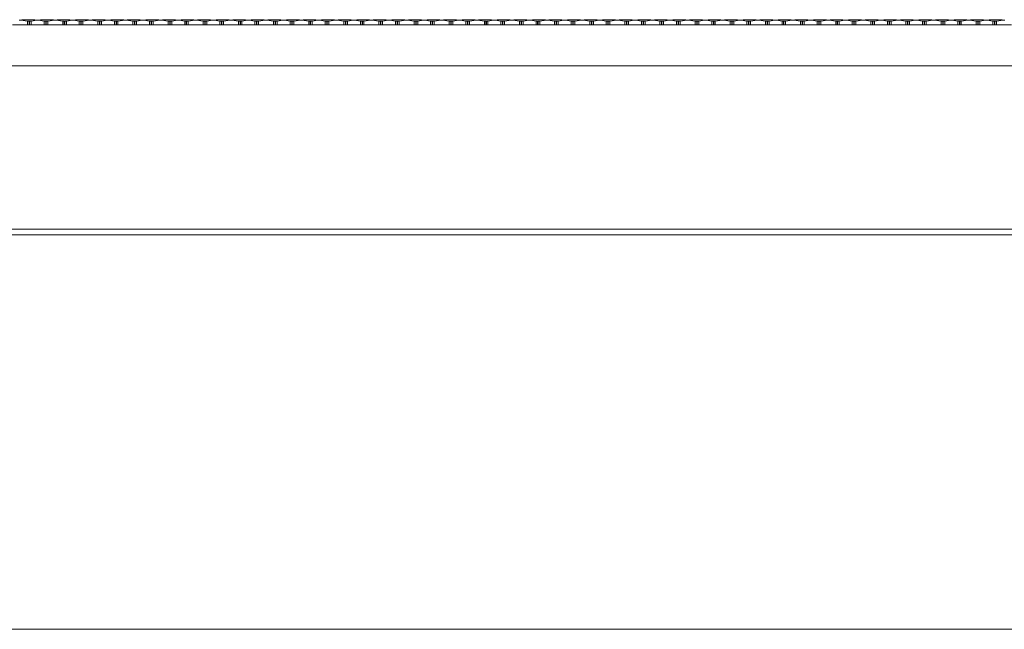
# Model space of a CAD drawing. Units: centimetres. Extents: x 1 to 365, y 0 to 315.
# Drawn here: x 98 to 110, y 193 to 201 of the extents above; entities that cross this region are included whole.
import ezdxf

# ---------------------------------------------------------------- set-up
doc = ezdxf.new("R2010")
doc.units = ezdxf.units.CM
doc.layers.get('0').update_dxf_attribs({"lineweight": 0})

msp = doc.modelspace()

# ---------------------------------------------------------------- linework, layer by layer
for p, q in [((98.368, 200.729), (98.358, 200.73)), ((98.378, 200.73), (98.368, 200.729)), ((98.378, 200.73), (98.39, 200.734)), ((98.459, 200.718), (98.378, 200.73)), ((98.548, 200.734), (98.39, 200.734)), ((98.459, 200.718), (98.479, 200.718)), ((98.459, 200.672), (98.459, 200.718)), ((98.479, 200.718), (98.479, 200.672)), ((98.483, 200.718), (98.503, 200.718)), ((98.483, 200.718), (98.483, 200.672)), ((98.503, 200.718), (98.572, 200.729)), ((98.503, 200.672), (98.503, 200.718)), ((98.572, 200.729), (98.548, 200.734)), ((98.572, 200.729), (98.582, 200.728)), ((98.582, 200.728), (98.592, 200.729)), ((98.592, 200.729), (98.617, 200.734)), ((98.662, 200.718), (98.592, 200.729)), ((98.617, 200.734), (98.775, 200.734)), ((98.682, 200.718), (98.662, 200.718)), ((98.662, 200.672), (98.662, 200.718)), ((98.682, 200.718), (98.682, 200.672)), ((98.706, 200.718), (98.686, 200.718)), ((98.686, 200.718), (98.686, 200.672)), ((98.706, 200.718), (98.787, 200.73)), ((98.706, 200.672), (98.706, 200.718)), ((98.787, 200.73), (98.775, 200.734)), ((98.797, 200.729), (98.787, 200.73)), ((98.807, 200.73), (98.797, 200.729)), ((98.807, 200.73), (98.819, 200.734)), ((98.888, 200.718), (98.807, 200.73)), ((98.977, 200.734), (98.819, 200.734)), ((98.888, 200.718), (98.908, 200.718)), ((98.888, 200.672), (98.888, 200.718)), ((98.908, 200.718), (98.908, 200.672)), ((98.913, 200.718), (98.933, 200.718)), ((98.913, 200.718), (98.913, 200.672)), ((98.933, 200.718), (99.002, 200.729)), ((98.933, 200.672), (98.933, 200.718)), ((99.002, 200.729), (98.977, 200.734)), ((99.002, 200.729), (99.012, 200.728)), ((99.012, 200.728), (99.022, 200.729)), ((99.022, 200.729), (99.046, 200.734)), ((99.091, 200.718), (99.022, 200.729)), ((99.046, 200.734), (99.204, 200.734)), ((99.111, 200.718), (99.091, 200.718)), ((99.091, 200.672), (99.091, 200.718)), ((99.111, 200.718), (99.111, 200.672)), ((99.135, 200.718), (99.115, 200.718)), ((99.115, 200.718), (99.115, 200.672)), ((99.135, 200.718), (99.216, 200.73)), ((99.135, 200.672), (99.135, 200.718)), ((99.216, 200.73), (99.204, 200.734)), ((99.226, 200.729), (99.216, 200.73)), ((99.236, 200.73), (99.226, 200.729)), ((99.236, 200.73), (99.249, 200.734)), ((99.318, 200.718), (99.236, 200.73)), ((99.407, 200.734), (99.249, 200.734)), ((99.318, 200.718), (99.338, 200.718)), ((99.318, 200.672), (99.318, 200.718)), ((99.338, 200.718), (99.338, 200.672)), ((99.342, 200.718), (99.362, 200.718)), ((99.342, 200.718), (99.342, 200.672)), ((99.362, 200.718), (99.431, 200.729)), ((99.362, 200.672), (99.362, 200.718)), ((99.431, 200.729), (99.407, 200.734)), ((99.431, 200.729), (99.441, 200.728)), ((99.441, 200.728), (99.451, 200.729)), ((99.451, 200.729), (99.476, 200.734)), ((99.52, 200.718), (99.451, 200.729)), ((99.476, 200.734), (99.634, 200.734)), ((99.54, 200.718), (99.52, 200.718)), ((99.52, 200.672), (99.52, 200.718)), ((99.54, 200.718), (99.54, 200.672)), ((99.564, 200.718), (99.544, 200.718)), ((99.544, 200.718), (99.544, 200.672)), ((99.564, 200.718), (99.646, 200.73)), ((99.564, 200.672), (99.564, 200.718)), ((99.646, 200.73), (99.634, 200.734)), ((99.656, 200.729), (99.646, 200.73)), ((99.666, 200.73), (99.656, 200.729)), ((99.666, 200.73), (99.678, 200.734)), ((99.747, 200.718), (99.666, 200.73)), ((99.836, 200.734), (99.678, 200.734)), ((99.747, 200.718), (99.767, 200.718)), ((99.747, 200.672), (99.747, 200.718)), ((99.767, 200.718), (99.767, 200.672)), ((99.771, 200.718), (99.791, 200.718)), ((99.771, 200.718), (99.771, 200.672)), ((99.791, 200.718), (99.86, 200.729)), ((99.791, 200.672), (99.791, 200.718)), ((99.86, 200.729), (99.836, 200.734)), ((99.86, 200.729), (99.87, 200.728)), ((99.87, 200.728), (99.88, 200.729)), ((99.88, 200.729), (99.905, 200.734)), ((99.95, 200.718), (99.88, 200.729)), ((99.905, 200.734), (100.063, 200.734)), ((99.97, 200.718), (99.95, 200.718)), ((99.95, 200.672), (99.95, 200.718)), ((99.97, 200.718), (99.97, 200.672)), ((99.994, 200.718), (99.974, 200.718)), ((99.974, 200.718), (99.974, 200.672)), ((99.994, 200.718), (100.075, 200.73)), ((99.994, 200.672), (99.994, 200.718)), ((100.075, 200.73), (100.063, 200.734)), ((100.085, 200.729), (100.075, 200.73)), ((100.095, 200.73), (100.085, 200.729)), ((100.095, 200.73), (100.107, 200.734)), ((100.176, 200.718), (100.095, 200.73)), ((100.265, 200.734), (100.107, 200.734)), ((100.176, 200.718), (100.196, 200.718)), ((100.176, 200.672), (100.176, 200.718)), ((100.196, 200.718), (100.196, 200.672)), ((100.201, 200.718), (100.221, 200.718)), ((100.201, 200.718), (100.201, 200.672)), ((100.221, 200.718), (100.29, 200.729)), ((100.221, 200.672), (100.221, 200.718)), ((100.29, 200.729), (100.265, 200.734)), ((100.29, 200.729), (100.3, 200.728)), ((100.3, 200.728), (100.31, 200.729)), ((100.31, 200.729), (100.334, 200.734)), ((100.379, 200.718), (100.31, 200.729)), ((100.334, 200.734), (100.492, 200.734)), ((100.399, 200.718), (100.379, 200.718)), ((100.379, 200.672), (100.379, 200.718)), ((100.399, 200.718), (100.399, 200.672)), ((100.423, 200.718), (100.403, 200.718)), ((100.403, 200.718), (100.403, 200.672)), ((100.423, 200.718), (100.504, 200.73)), ((100.423, 200.672), (100.423, 200.718)), ((100.504, 200.73), (100.492, 200.734)), ((100.514, 200.729), (100.504, 200.73)), ((100.524, 200.73), (100.514, 200.729)), ((100.524, 200.73), (100.537, 200.734)), ((100.606, 200.718), (100.524, 200.73)), ((100.695, 200.734), (100.537, 200.734)), ((100.606, 200.718), (100.626, 200.718)), ((100.606, 200.672), (100.606, 200.718)), ((100.626, 200.718), (100.626, 200.672)), ((100.63, 200.718), (100.65, 200.718)), ((100.63, 200.718), (100.63, 200.672)), ((100.65, 200.718), (100.719, 200.729)), ((100.65, 200.672), (100.65, 200.718)), ((100.719, 200.729), (100.695, 200.734)), ((100.719, 200.729), (100.729, 200.728)), ((100.729, 200.728), (100.739, 200.729)), ((100.739, 200.729), (100.764, 200.734)), ((100.808, 200.718), (100.739, 200.729)), ((100.764, 200.734), (100.922, 200.734)), ((100.828, 200.718), (100.808, 200.718)), ((100.808, 200.672), (100.808, 200.718)), ((100.828, 200.718), (100.828, 200.672)), ((100.853, 200.718), (100.833, 200.718)), ((100.833, 200.718), (100.833, 200.672)), ((100.853, 200.718), (100.934, 200.73)), ((100.853, 200.672), (100.853, 200.718)), ((100.934, 200.73), (100.922, 200.734)), ((100.944, 200.729), (100.934, 200.73)), ((100.954, 200.73), (100.944, 200.729)), ((100.954, 200.73), (100.966, 200.734)), ((101.035, 200.718), (100.954, 200.73)), ((101.124, 200.734), (100.966, 200.734)), ((101.035, 200.718), (101.055, 200.718)), ((101.035, 200.672), (101.035, 200.718)), ((101.055, 200.718), (101.055, 200.672)), ((101.059, 200.718), (101.079, 200.718)), ((101.059, 200.718), (101.059, 200.672)), ((101.079, 200.718), (101.148, 200.729)), ((101.079, 200.672), (101.079, 200.718)), ((101.148, 200.729), (101.124, 200.734)), ((101.148, 200.729), (101.158, 200.728)), ((101.158, 200.728), (101.168, 200.729)), ((101.168, 200.729), (101.193, 200.734)), ((101.238, 200.718), (101.168, 200.729)), ((101.193, 200.734), (101.351, 200.734)), ((101.258, 200.718), (101.238, 200.718)), ((101.238, 200.672), (101.238, 200.718)), ((101.258, 200.718), (101.258, 200.672)), ((101.282, 200.718), (101.262, 200.718)), ((101.262, 200.718), (101.262, 200.672)), ((101.282, 200.718), (101.363, 200.73)), ((101.282, 200.672), (101.282, 200.718)), ((101.363, 200.73), (101.351, 200.734)), ((101.373, 200.729), (101.363, 200.73)), ((101.383, 200.73), (101.373, 200.729)), ((101.383, 200.73), (101.395, 200.734)), ((101.464, 200.718), (101.383, 200.73)), ((101.553, 200.734), (101.395, 200.734)), ((101.464, 200.718), (101.484, 200.718)), ((101.464, 200.672), (101.464, 200.718)), ((101.484, 200.718), (101.484, 200.672)), ((101.489, 200.718), (101.509, 200.718)), ((101.489, 200.718), (101.489, 200.672)), ((101.509, 200.718), (101.578, 200.729)), ((101.509, 200.672), (101.509, 200.718)), ((101.578, 200.729), (101.553, 200.734)), ((101.578, 200.729), (101.588, 200.728)), ((101.588, 200.728), (101.598, 200.729)), ((101.598, 200.729), (101.622, 200.734)), ((101.667, 200.718), (101.598, 200.729)), ((101.622, 200.734), (101.78, 200.734)), ((101.687, 200.718), (101.667, 200.718)), ((101.667, 200.672), (101.667, 200.718)), ((101.687, 200.718), (101.687, 200.672)), ((101.711, 200.718), (101.691, 200.718)), ((101.691, 200.718), (101.691, 200.672)), ((101.711, 200.718), (101.793, 200.73)), ((101.711, 200.672), (101.711, 200.718)), ((101.793, 200.73), (101.78, 200.734)), ((101.802, 200.729), (101.793, 200.73)), ((101.812, 200.73), (101.802, 200.729)), ((101.812, 200.73), (101.825, 200.734)), ((101.894, 200.718), (101.812, 200.73)), ((101.983, 200.734), (101.825, 200.734)), ((101.894, 200.718), (101.914, 200.718)), ((101.894, 200.672), (101.894, 200.718)), ((101.914, 200.718), (101.914, 200.672)), ((101.918, 200.718), (101.938, 200.718)), ((101.918, 200.718), (101.918, 200.672)), ((101.938, 200.718), (102.007, 200.729)), ((101.938, 200.672), (101.938, 200.718)), ((102.007, 200.729), (101.983, 200.734)), ((102.007, 200.729), (102.017, 200.728)), ((102.017, 200.728), (102.027, 200.729)), ((102.027, 200.729), (102.052, 200.734)), ((102.096, 200.718), (102.027, 200.729)), ((102.052, 200.734), (102.21, 200.734)), ((102.116, 200.718), (102.096, 200.718)), ((102.096, 200.672), (102.096, 200.718)), ((102.116, 200.718), (102.116, 200.672)), ((102.141, 200.718), (102.121, 200.718)), ((102.121, 200.718), (102.121, 200.672)), ((102.141, 200.718), (102.222, 200.73)), ((102.141, 200.672), (102.141, 200.718)), ((102.222, 200.73), (102.21, 200.734)), ((102.232, 200.729), (102.222, 200.73)), ((102.242, 200.73), (102.232, 200.729)), ((102.242, 200.73), (102.254, 200.734)), ((102.323, 200.718), (102.242, 200.73)), ((102.412, 200.734), (102.254, 200.734)), ((102.323, 200.718), (102.343, 200.718)), ((102.323, 200.672), (102.323, 200.718)), ((102.343, 200.718), (102.343, 200.672)), ((102.347, 200.718), (102.367, 200.718)), ((102.347, 200.718), (102.347, 200.672)), ((102.367, 200.718), (102.437, 200.729)), ((102.367, 200.672), (102.367, 200.718)), ((102.437, 200.729), (102.412, 200.734)), ((102.437, 200.729), (102.446, 200.728)), ((102.446, 200.728), (102.456, 200.729)), ((102.456, 200.729), (102.481, 200.734)), ((102.526, 200.718), (102.456, 200.729)), ((102.481, 200.734), (102.639, 200.734)), ((102.546, 200.718), (102.526, 200.718)), ((102.526, 200.672), (102.526, 200.718)), ((102.546, 200.718), (102.546, 200.672)), ((102.57, 200.718), (102.55, 200.718)), ((102.55, 200.718), (102.55, 200.672)), ((102.57, 200.718), (102.651, 200.73)), ((102.57, 200.672), (102.57, 200.718)), ((102.651, 200.73), (102.639, 200.734)), ((102.661, 200.729), (102.651, 200.73)), ((102.671, 200.73), (102.661, 200.729)), ((102.671, 200.73), (102.683, 200.734)), ((102.752, 200.718), (102.671, 200.73)), ((102.841, 200.734), (102.683, 200.734)), ((102.752, 200.718), (102.772, 200.718)), ((102.752, 200.672), (102.752, 200.718)), ((102.772, 200.718), (102.772, 200.672)), ((102.777, 200.718), (102.797, 200.718)), ((102.777, 200.718), (102.777, 200.672)), ((102.797, 200.718), (102.866, 200.729)), ((102.797, 200.672), (102.797, 200.718)), ((102.866, 200.729), (102.841, 200.734)), ((102.866, 200.729), (102.876, 200.728)), ((102.876, 200.728), (102.886, 200.729)), ((102.886, 200.729), (102.91, 200.734)), ((102.955, 200.718), (102.886, 200.729)), ((102.91, 200.734), (103.068, 200.734)), ((102.975, 200.718), (102.955, 200.718)), ((102.955, 200.672), (102.955, 200.718)), ((102.975, 200.718), (102.975, 200.672)), ((102.999, 200.718), (102.979, 200.718)), ((102.979, 200.718), (102.979, 200.672)), ((102.999, 200.718), (103.081, 200.73)), ((102.999, 200.672), (102.999, 200.718)), ((103.081, 200.73), (103.068, 200.734)), ((103.091, 200.729), (103.081, 200.73)), ((103.101, 200.73), (103.091, 200.729)), ((103.101, 200.73), (103.113, 200.734)), ((103.182, 200.718), (103.101, 200.73)), ((103.271, 200.734), (103.113, 200.734)), ((103.182, 200.718), (103.202, 200.718)), ((103.182, 200.672), (103.182, 200.718)), ((103.202, 200.718), (103.202, 200.672)), ((103.206, 200.718), (103.226, 200.718)), ((103.206, 200.718), (103.206, 200.672)), ((103.226, 200.718), (103.295, 200.729)), ((103.226, 200.672), (103.226, 200.718)), ((103.295, 200.729), (103.271, 200.734)), ((103.295, 200.729), (103.305, 200.728)), ((103.305, 200.728), (103.315, 200.729)), ((103.315, 200.729), (103.34, 200.734)), ((103.384, 200.718), (103.315, 200.729)), ((103.34, 200.734), (103.498, 200.734)), ((103.404, 200.718), (103.384, 200.718)), ((103.384, 200.672), (103.384, 200.718)), ((103.404, 200.718), (103.404, 200.672)), ((103.429, 200.718), (103.409, 200.718)), ((103.409, 200.718), (103.409, 200.672)), ((103.429, 200.718), (103.51, 200.73)), ((103.429, 200.672), (103.429, 200.718)), ((103.51, 200.73), (103.498, 200.734)), ((103.52, 200.729), (103.51, 200.73)), ((103.53, 200.73), (103.52, 200.729)), ((103.53, 200.73), (103.542, 200.734)), ((103.611, 200.718), (103.53, 200.73)), ((103.7, 200.734), (103.542, 200.734)), ((103.611, 200.718), (103.631, 200.718)), ((103.611, 200.672), (103.611, 200.718)), ((103.631, 200.718), (103.631, 200.672)), ((103.635, 200.718), (103.655, 200.718)), ((103.635, 200.718), (103.635, 200.672)), ((103.655, 200.718), (103.725, 200.729)), ((103.655, 200.672), (103.655, 200.718)), ((103.725, 200.729), (103.7, 200.734)), ((103.725, 200.729), (103.735, 200.728)), ((103.735, 200.728), (103.745, 200.729)), ((103.745, 200.729), (103.769, 200.734)), ((103.814, 200.718), (103.745, 200.729)), ((103.769, 200.734), (103.927, 200.734)), ((103.834, 200.718), (103.814, 200.718)), ((103.814, 200.672), (103.814, 200.718)), ((103.834, 200.718), (103.834, 200.672)), ((103.858, 200.718), (103.838, 200.718)), ((103.838, 200.718), (103.838, 200.672)), ((103.858, 200.718), (103.939, 200.73)), ((103.858, 200.672), (103.858, 200.718)), ((103.939, 200.73), (103.927, 200.734)), ((103.949, 200.729), (103.939, 200.73)), ((103.959, 200.73), (103.949, 200.729)), ((103.959, 200.73), (103.971, 200.734)), ((104.041, 200.718), (103.959, 200.73)), ((104.129, 200.734), (103.971, 200.734)), ((104.041, 200.718), (104.06, 200.718)), ((104.041, 200.672), (104.041, 200.718)), ((104.06, 200.718), (104.06, 200.672)), ((104.065, 200.718), (104.085, 200.718)), ((104.065, 200.718), (104.065, 200.672)), ((104.085, 200.718), (104.154, 200.729)), ((104.085, 200.672), (104.085, 200.718)), ((104.154, 200.729), (104.129, 200.734)), ((104.154, 200.729), (104.164, 200.728)), ((104.164, 200.728), (104.174, 200.729)), ((104.174, 200.729), (104.198, 200.734)), ((104.243, 200.718), (104.174, 200.729)), ((104.198, 200.734), (104.356, 200.734)), ((104.263, 200.718), (104.243, 200.718)), ((104.243, 200.672), (104.243, 200.718)), ((104.263, 200.718), (104.263, 200.672)), ((104.287, 200.718), (104.267, 200.718)), ((104.267, 200.718), (104.267, 200.672)), ((104.287, 200.718), (104.369, 200.73)), ((104.287, 200.672), (104.287, 200.718)), ((104.369, 200.73), (104.356, 200.734)), ((104.379, 200.729), (104.369, 200.73)), ((104.389, 200.73), (104.379, 200.729)), ((104.389, 200.73), (104.401, 200.734)), ((104.47, 200.718), (104.389, 200.73)), ((104.559, 200.734), (104.401, 200.734)), ((104.47, 200.718), (104.49, 200.718)), ((104.47, 200.672), (104.47, 200.718)), ((104.49, 200.718), (104.49, 200.672)), ((104.494, 200.718), (104.514, 200.718)), ((104.494, 200.718), (104.494, 200.672)), ((104.514, 200.718), (104.583, 200.729)), ((104.514, 200.672), (104.514, 200.718)), ((104.583, 200.729), (104.559, 200.734)), ((104.583, 200.729), (104.593, 200.728)), ((104.593, 200.728), (104.603, 200.729)), ((104.603, 200.729), (104.628, 200.734)), ((104.672, 200.718), (104.603, 200.729)), ((104.628, 200.734), (104.786, 200.734)), ((104.692, 200.718), (104.672, 200.718)), ((104.672, 200.672), (104.672, 200.718)), ((104.692, 200.718), (104.692, 200.672)), ((104.717, 200.718), (104.697, 200.718)), ((104.697, 200.718), (104.697, 200.672)), ((104.717, 200.718), (104.798, 200.73)), ((104.717, 200.672), (104.717, 200.718)), ((104.798, 200.73), (104.786, 200.734)), ((104.808, 200.729), (104.798, 200.73)), ((104.818, 200.73), (104.808, 200.729)), ((104.818, 200.73), (104.83, 200.734)), ((104.899, 200.718), (104.818, 200.73)), ((104.988, 200.734), (104.83, 200.734)), ((104.899, 200.718), (104.919, 200.718)), ((104.899, 200.672), (104.899, 200.718)), ((104.919, 200.718), (104.919, 200.672)), ((104.923, 200.718), (104.943, 200.718)), ((104.923, 200.718), (104.923, 200.672)), ((104.943, 200.718), (105.013, 200.729)), ((104.943, 200.672), (104.943, 200.718)), ((105.013, 200.729), (104.988, 200.734)), ((105.013, 200.729), (105.023, 200.728)), ((105.023, 200.728), (105.033, 200.729)), ((105.033, 200.729), (105.057, 200.734)), ((105.102, 200.718), (105.033, 200.729)), ((105.057, 200.734), (105.215, 200.734)), ((105.122, 200.718), (105.102, 200.718)), ((105.102, 200.672), (105.102, 200.718)), ((105.122, 200.718), (105.122, 200.672)), ((105.146, 200.718), (105.126, 200.718)), ((105.126, 200.718), (105.126, 200.672)), ((105.146, 200.718), (105.227, 200.73)), ((105.146, 200.672), (105.146, 200.718)), ((105.227, 200.73), (105.215, 200.734)), ((105.237, 200.729), (105.227, 200.73)), ((105.247, 200.73), (105.237, 200.729)), ((105.247, 200.73), (105.26, 200.734)), ((105.329, 200.718), (105.247, 200.73)), ((105.418, 200.734), (105.26, 200.734)), ((105.329, 200.718), (105.349, 200.718)), ((105.329, 200.672), (105.329, 200.718)), ((105.349, 200.718), (105.349, 200.672)), ((105.353, 200.718), (105.373, 200.718)), ((105.353, 200.718), (105.353, 200.672)), ((105.373, 200.718), (105.442, 200.729)), ((105.373, 200.672), (105.373, 200.718)), ((105.442, 200.729), (105.418, 200.734)), ((105.442, 200.729), (105.452, 200.728)), ((105.452, 200.728), (105.462, 200.729)), ((105.462, 200.729), (105.486, 200.734)), ((105.531, 200.718), (105.462, 200.729)), ((105.486, 200.734), (105.644, 200.734)), ((105.551, 200.718), (105.531, 200.718)), ((105.531, 200.672), (105.531, 200.718)), ((105.551, 200.718), (105.551, 200.672)), ((105.575, 200.718), (105.555, 200.718)), ((105.555, 200.718), (105.555, 200.672)), ((105.575, 200.718), (105.657, 200.73)), ((105.575, 200.672), (105.575, 200.718)), ((105.657, 200.73), (105.644, 200.734)), ((105.667, 200.729), (105.657, 200.73)), ((105.677, 200.73), (105.667, 200.729)), ((105.677, 200.73), (105.689, 200.734)), ((105.758, 200.718), (105.677, 200.73)), ((105.847, 200.734), (105.689, 200.734)), ((105.758, 200.718), (105.778, 200.718)), ((105.758, 200.672), (105.758, 200.718)), ((105.778, 200.718), (105.778, 200.672)), ((105.782, 200.718), (105.802, 200.718)), ((105.782, 200.718), (105.782, 200.672)), ((105.802, 200.718), (105.871, 200.729)), ((105.802, 200.672), (105.802, 200.718)), ((105.871, 200.729), (105.847, 200.734)), ((105.871, 200.729), (105.881, 200.728)), ((105.881, 200.728), (105.891, 200.729)), ((105.891, 200.729), (105.916, 200.734)), ((105.96, 200.718), (105.891, 200.729)), ((105.916, 200.734), (106.074, 200.734)), ((105.98, 200.718), (105.96, 200.718)), ((105.96, 200.672), (105.96, 200.718)), ((105.98, 200.718), (105.98, 200.672)), ((106.005, 200.718), (105.985, 200.718)), ((105.985, 200.718), (105.985, 200.672)), ((106.005, 200.718), (106.086, 200.73)), ((106.005, 200.672), (106.005, 200.718)), ((106.086, 200.73), (106.074, 200.734)), ((106.096, 200.729), (106.086, 200.73)), ((106.106, 200.73), (106.096, 200.729)), ((106.106, 200.73), (106.118, 200.734)), ((106.187, 200.718), (106.106, 200.73)), ((106.276, 200.734), (106.118, 200.734)), ((106.187, 200.718), (106.207, 200.718)), ((106.187, 200.672), (106.187, 200.718)), ((106.207, 200.718), (106.207, 200.672)), ((106.211, 200.718), (106.231, 200.718)), ((106.211, 200.718), (106.211, 200.672)), ((106.231, 200.718), (106.301, 200.729)), ((106.231, 200.672), (106.231, 200.718)), ((106.301, 200.729), (106.276, 200.734)), ((106.301, 200.729), (106.311, 200.728)), ((106.311, 200.728), (106.321, 200.729)), ((106.321, 200.729), (106.345, 200.734)), ((106.39, 200.718), (106.321, 200.729)), ((106.345, 200.734), (106.503, 200.734)), ((106.41, 200.718), (106.39, 200.718)), ((106.39, 200.672), (106.39, 200.718)), ((106.41, 200.718), (106.41, 200.672)), ((106.434, 200.718), (106.414, 200.718)), ((106.414, 200.718), (106.414, 200.672)), ((106.434, 200.718), (106.515, 200.73)), ((106.434, 200.672), (106.434, 200.718)), ((106.515, 200.73), (106.503, 200.734)), ((106.525, 200.729), (106.515, 200.73)), ((106.535, 200.73), (106.525, 200.729)), ((106.535, 200.73), (106.548, 200.734)), ((106.617, 200.718), (106.535, 200.73)), ((106.706, 200.734), (106.548, 200.734)), ((106.617, 200.718), (106.637, 200.718)), ((106.617, 200.672), (106.617, 200.718)), ((106.637, 200.718), (106.637, 200.672)), ((106.641, 200.718), (106.661, 200.718)), ((106.641, 200.718), (106.641, 200.672)), ((106.661, 200.718), (106.73, 200.729)), ((106.661, 200.672), (106.661, 200.718)), ((106.73, 200.729), (106.706, 200.734)), ((106.73, 200.729), (106.74, 200.728)), ((106.74, 200.728), (106.75, 200.729)), ((106.75, 200.729), (106.774, 200.734)), ((106.819, 200.718), (106.75, 200.729)), ((106.774, 200.734), (106.932, 200.734)), ((106.839, 200.718), (106.819, 200.718)), ((106.819, 200.672), (106.819, 200.718)), ((106.839, 200.718), (106.839, 200.672)), ((106.863, 200.718), (106.843, 200.718)), ((106.843, 200.718), (106.843, 200.672)), ((106.863, 200.718), (106.945, 200.73)), ((106.863, 200.672), (106.863, 200.718)), ((106.945, 200.73), (106.932, 200.734)), ((106.955, 200.729), (106.945, 200.73)), ((106.965, 200.73), (106.955, 200.729)), ((106.965, 200.73), (106.977, 200.734)), ((107.046, 200.718), (106.965, 200.73)), ((107.135, 200.734), (106.977, 200.734)), ((107.046, 200.718), (107.066, 200.718)), ((107.046, 200.672), (107.046, 200.718)), ((107.066, 200.718), (107.066, 200.672)), ((107.07, 200.718), (107.09, 200.718)), ((107.07, 200.718), (107.07, 200.672)), ((107.09, 200.718), (107.159, 200.729)), ((107.09, 200.672), (107.09, 200.718)), ((107.159, 200.729), (107.135, 200.734)), ((107.159, 200.729), (107.169, 200.728)), ((107.169, 200.728), (107.179, 200.729)), ((107.179, 200.729), (107.204, 200.734)), ((107.248, 200.718), (107.179, 200.729)), ((107.204, 200.734), (107.362, 200.734)), ((107.268, 200.718), (107.248, 200.718)), ((107.248, 200.672), (107.248, 200.718)), ((107.268, 200.718), (107.268, 200.672)), ((107.293, 200.718), (107.273, 200.718)), ((107.273, 200.718), (107.273, 200.672)), ((107.293, 200.718), (107.374, 200.73)), ((107.293, 200.672), (107.293, 200.718)), ((107.374, 200.73), (107.362, 200.734)), ((107.384, 200.729), (107.374, 200.73)), ((107.394, 200.73), (107.384, 200.729)), ((107.394, 200.73), (107.406, 200.734)), ((107.475, 200.718), (107.394, 200.73)), ((107.564, 200.734), (107.406, 200.734)), ((107.475, 200.718), (107.495, 200.718)), ((107.475, 200.672), (107.475, 200.718)), ((107.495, 200.718), (107.495, 200.672)), ((107.5, 200.718), (107.52, 200.718)), ((107.5, 200.718), (107.5, 200.672)), ((107.52, 200.718), (107.589, 200.729)), ((107.52, 200.672), (107.52, 200.718)), ((107.589, 200.729), (107.564, 200.734)), ((107.589, 200.729), (107.599, 200.728)), ((107.599, 200.728), (107.609, 200.729)), ((107.609, 200.729), (107.633, 200.734)), ((107.678, 200.718), (107.609, 200.729)), ((107.633, 200.734), (107.791, 200.734)), ((107.698, 200.718), (107.678, 200.718)), ((107.678, 200.672), (107.678, 200.718)), ((107.698, 200.718), (107.698, 200.672)), ((107.722, 200.718), (107.702, 200.718)), ((107.702, 200.718), (107.702, 200.672)), ((107.722, 200.718), (107.803, 200.73)), ((107.722, 200.672), (107.722, 200.718)), ((107.803, 200.73), (107.791, 200.734)), ((107.813, 200.729), (107.803, 200.73)), ((107.823, 200.73), (107.813, 200.729)), ((107.823, 200.73), (107.836, 200.734)), ((107.905, 200.718), (107.823, 200.73)), ((107.994, 200.734), (107.836, 200.734)), ((107.905, 200.718), (107.925, 200.718)), ((107.905, 200.672), (107.905, 200.718)), ((107.925, 200.718), (107.925, 200.672)), ((107.929, 200.718), (107.949, 200.718)), ((107.929, 200.718), (107.929, 200.672)), ((107.949, 200.718), (108.018, 200.729)), ((107.949, 200.672), (107.949, 200.718)), ((108.018, 200.729), (107.994, 200.734)), ((108.018, 200.729), (108.028, 200.728)), ((108.028, 200.728), (108.038, 200.729)), ((108.038, 200.729), (108.062, 200.734)), ((108.107, 200.718), (108.038, 200.729)), ((108.062, 200.734), (108.22, 200.734)), ((108.127, 200.718), (108.107, 200.718)), ((108.107, 200.672), (108.107, 200.718)), ((108.127, 200.718), (108.127, 200.672)), ((108.151, 200.718), (108.131, 200.718)), ((108.131, 200.718), (108.131, 200.672)), ((108.151, 200.718), (108.233, 200.73)), ((108.151, 200.672), (108.151, 200.718)), ((108.233, 200.73), (108.22, 200.734)), ((108.243, 200.729), (108.233, 200.73)), ((108.253, 200.73), (108.243, 200.729)), ((108.253, 200.73), (108.265, 200.734)), ((108.334, 200.718), (108.253, 200.73)), ((108.423, 200.734), (108.265, 200.734)), ((108.334, 200.718), (108.354, 200.718)), ((108.334, 200.672), (108.334, 200.718)), ((108.354, 200.718), (108.354, 200.672)), ((108.358, 200.718), (108.378, 200.718)), ((108.358, 200.718), (108.358, 200.672)), ((108.378, 200.718), (108.447, 200.729)), ((108.378, 200.672), (108.378, 200.718)), ((108.447, 200.729), (108.423, 200.734)), ((108.447, 200.729), (108.457, 200.728)), ((108.457, 200.728), (108.467, 200.729)), ((108.467, 200.729), (108.492, 200.734)), ((108.536, 200.718), (108.467, 200.729)), ((108.492, 200.734), (108.65, 200.734)), ((108.556, 200.718), (108.536, 200.718)), ((108.536, 200.672), (108.536, 200.718)), ((108.556, 200.718), (108.556, 200.672)), ((108.581, 200.718), (108.561, 200.718)), ((108.561, 200.718), (108.561, 200.672)), ((108.581, 200.718), (108.662, 200.73)), ((108.581, 200.672), (108.581, 200.718)), ((108.662, 200.73), (108.65, 200.734)), ((108.672, 200.729), (108.662, 200.73)), ((108.682, 200.73), (108.672, 200.729)), ((108.682, 200.73), (108.694, 200.734)), ((108.763, 200.718), (108.682, 200.73)), ((108.852, 200.734), (108.694, 200.734)), ((108.763, 200.718), (108.783, 200.718)), ((108.763, 200.672), (108.763, 200.718)), ((108.783, 200.718), (108.783, 200.672)), ((108.788, 200.718), (108.808, 200.718)), ((108.788, 200.718), (108.788, 200.672)), ((108.808, 200.718), (108.877, 200.729)), ((108.808, 200.672), (108.808, 200.718)), ((108.877, 200.729), (108.852, 200.734)), ((108.877, 200.729), (108.887, 200.728)), ((108.887, 200.728), (108.897, 200.729)), ((108.897, 200.729), (108.921, 200.734)), ((108.966, 200.718), (108.897, 200.729)), ((108.921, 200.734), (109.079, 200.734)), ((108.986, 200.718), (108.966, 200.718)), ((108.966, 200.672), (108.966, 200.718)), ((108.986, 200.718), (108.986, 200.672)), ((109.01, 200.718), (108.99, 200.718)), ((108.99, 200.718), (108.99, 200.672)), ((109.01, 200.718), (109.091, 200.73)), ((109.01, 200.672), (109.01, 200.718)), ((109.091, 200.73), (109.079, 200.734)), ((109.101, 200.729), (109.091, 200.73)), ((109.111, 200.73), (109.101, 200.729)), ((109.111, 200.73), (109.124, 200.734)), ((109.193, 200.718), (109.111, 200.73)), ((109.282, 200.734), (109.124, 200.734)), ((109.193, 200.718), (109.213, 200.718)), ((109.193, 200.672), (109.193, 200.718)), ((109.213, 200.718), (109.213, 200.672)), ((109.217, 200.718), (109.237, 200.718)), ((109.217, 200.718), (109.217, 200.672)), ((109.237, 200.718), (109.306, 200.729)), ((109.237, 200.672), (109.237, 200.718)), ((109.306, 200.729), (109.282, 200.734)), ((109.306, 200.729), (109.316, 200.728)), ((109.316, 200.728), (109.326, 200.729)), ((109.326, 200.729), (109.35, 200.734)), ((109.395, 200.718), (109.326, 200.729)), ((109.35, 200.734), (109.508, 200.734)), ((109.415, 200.718), (109.395, 200.718)), ((109.395, 200.672), (109.395, 200.718)), ((109.415, 200.718), (109.415, 200.672)), ((109.439, 200.718), (109.419, 200.718)), ((109.419, 200.718), (109.419, 200.672)), ((109.439, 200.718), (109.521, 200.73)), ((109.439, 200.672), (109.439, 200.718)), ((109.521, 200.73), (109.508, 200.734)), ((109.531, 200.729), (109.521, 200.73)), ((109.541, 200.73), (109.531, 200.729)), ((109.541, 200.73), (109.553, 200.734)), ((109.622, 200.718), (109.541, 200.73)), ((109.711, 200.734), (109.553, 200.734)), ((109.622, 200.718), (109.642, 200.718)), ((109.622, 200.672), (109.622, 200.718)), ((109.642, 200.718), (109.642, 200.672)), ((109.646, 200.718), (109.666, 200.718)), ((109.646, 200.718), (109.646, 200.672)), ((109.666, 200.718), (109.735, 200.729)), ((109.666, 200.672), (109.666, 200.718)), ((109.735, 200.729), (109.711, 200.734)), ((109.735, 200.729), (109.745, 200.728)), ((109.745, 200.728), (109.755, 200.729)), ((109.755, 200.729), (109.78, 200.734)), ((109.825, 200.718), (109.755, 200.729)), ((109.78, 200.734), (109.938, 200.734)), ((109.845, 200.718), (109.825, 200.718)), ((109.825, 200.672), (109.825, 200.718)), ((109.845, 200.718), (109.845, 200.672)), ((109.869, 200.718), (109.849, 200.718)), ((109.849, 200.718), (109.849, 200.672)), ((109.869, 200.718), (109.95, 200.73)), ((109.869, 200.672), (109.869, 200.718)), ((109.95, 200.73), (109.938, 200.734)), ((109.96, 200.729), (109.95, 200.73)), ((109.97, 200.73), (109.96, 200.729)), ((109.97, 200.73), (109.982, 200.734)), ((110.051, 200.718), (109.97, 200.73)), ((110.14, 200.734), (109.982, 200.734)), ((110.051, 200.718), (110.071, 200.718)), ((110.051, 200.672), (110.051, 200.718)), ((110.071, 200.718), (110.071, 200.672)), ((110.076, 200.718), (110.096, 200.718)), ((110.076, 200.718), (110.076, 200.672)), ((110.096, 200.718), (110.165, 200.729)), ((110.096, 200.672), (110.096, 200.718)), ((110.165, 200.729), (110.14, 200.734)), ((110.165, 200.729), (110.175, 200.728)), ((110.175, 200.728), (110.185, 200.729)), ((110.185, 200.729), (110.209, 200.734)), ((110.254, 200.718), (110.185, 200.729)), ((110.209, 200.734), (110.367, 200.734)), ((110.274, 200.718), (110.254, 200.718)), ((110.254, 200.672), (110.254, 200.718)), ((110.274, 200.718), (110.274, 200.672)), ((110.298, 200.718), (110.278, 200.718)), ((110.278, 200.718), (110.278, 200.672)), ((110.298, 200.718), (110.379, 200.73)), ((110.298, 200.672), (110.298, 200.718)), ((110.379, 200.73), (110.367, 200.734)), ((110.379, 200.73), (110.389, 200.729)), ((110.389, 200.729), (110.399, 200.73)), ((98.459, 200.672), (98.276, 200.672)), ((98.479, 200.672), (98.459, 200.672)), ((98.483, 200.672), (98.479, 200.672)), ((98.503, 200.672), (98.483, 200.672)), ((98.662, 200.672), (98.503, 200.672)), ((98.682, 200.672), (98.662, 200.672)), ((98.686, 200.672), (98.682, 200.672)), ((98.706, 200.672), (98.686, 200.672)), ((98.888, 200.672), (98.706, 200.672)), ((98.908, 200.672), (98.888, 200.672)), ((98.913, 200.672), (98.908, 200.672)), ((98.933, 200.672), (98.913, 200.672)), ((99.091, 200.672), (98.933, 200.672)), ((99.111, 200.672), (99.091, 200.672)), ((99.115, 200.672), (99.111, 200.672)), ((99.135, 200.672), (99.115, 200.672)), ((99.318, 200.672), (99.135, 200.672)), ((99.338, 200.672), (99.318, 200.672)), ((99.342, 200.672), (99.338, 200.672)), ((99.362, 200.672), (99.342, 200.672)), ((99.52, 200.672), (99.362, 200.672)), ((99.54, 200.672), (99.52, 200.672)), ((99.544, 200.672), (99.54, 200.672)), ((99.564, 200.672), (99.544, 200.672)), ((99.747, 200.672), (99.564, 200.672)), ((99.767, 200.672), (99.747, 200.672)), ((99.771, 200.672), (99.767, 200.672)), ((99.791, 200.672), (99.771, 200.672)), ((99.95, 200.672), (99.791, 200.672)), ((99.97, 200.672), (99.95, 200.672)), ((99.974, 200.672), (99.97, 200.672)), ((99.994, 200.672), (99.974, 200.672)), ((100.176, 200.672), (99.994, 200.672)), ((100.196, 200.672), (100.176, 200.672)), ((100.201, 200.672), (100.196, 200.672)), ((100.221, 200.672), (100.201, 200.672)), ((100.379, 200.672), (100.221, 200.672)), ((100.399, 200.672), (100.379, 200.672)), ((100.403, 200.672), (100.399, 200.672)), ((100.423, 200.672), (100.403, 200.672)), ((100.606, 200.672), (100.423, 200.672)), ((100.626, 200.672), (100.606, 200.672)), ((100.63, 200.672), (100.626, 200.672)), ((100.65, 200.672), (100.63, 200.672)), ((100.808, 200.672), (100.65, 200.672)), ((100.828, 200.672), (100.808, 200.672)), ((100.833, 200.672), (100.828, 200.672)), ((100.853, 200.672), (100.833, 200.672)), ((101.035, 200.672), (100.853, 200.672)), ((101.055, 200.672), (101.035, 200.672)), ((101.059, 200.672), (101.055, 200.672)), ((101.079, 200.672), (101.059, 200.672)), ((101.238, 200.672), (101.079, 200.672)), ((101.258, 200.672), (101.238, 200.672)), ((101.262, 200.672), (101.258, 200.672)), ((101.282, 200.672), (101.262, 200.672)), ((101.464, 200.672), (101.282, 200.672)), ((101.484, 200.672), (101.464, 200.672)), ((101.489, 200.672), (101.484, 200.672)), ((101.509, 200.672), (101.489, 200.672)), ((101.667, 200.672), (101.509, 200.672)), ((101.687, 200.672), (101.667, 200.672)), ((101.691, 200.672), (101.687, 200.672)), ((101.711, 200.672), (101.691, 200.672)), ((101.894, 200.672), (101.711, 200.672)), ((101.914, 200.672), (101.894, 200.672)), ((101.918, 200.672), (101.914, 200.672)), ((101.938, 200.672), (101.918, 200.672)), ((102.096, 200.672), (101.938, 200.672)), ((102.116, 200.672), (102.096, 200.672)), ((102.121, 200.672), (102.116, 200.672)), ((102.141, 200.672), (102.121, 200.672)), ((102.323, 200.672), (102.141, 200.672)), ((102.343, 200.672), (102.323, 200.672)), ((102.347, 200.672), (102.343, 200.672)), ((102.367, 200.672), (102.347, 200.672)), ((102.526, 200.672), (102.367, 200.672)), ((102.546, 200.672), (102.526, 200.672)), ((102.55, 200.672), (102.546, 200.672)), ((102.57, 200.672), (102.55, 200.672)), ((102.752, 200.672), (102.57, 200.672)), ((102.772, 200.672), (102.752, 200.672)), ((102.777, 200.672), (102.772, 200.672)), ((102.797, 200.672), (102.777, 200.672)), ((102.955, 200.672), (102.797, 200.672)), ((102.975, 200.672), (102.955, 200.672)), ((102.979, 200.672), (102.975, 200.672)), ((102.999, 200.672), (102.979, 200.672)), ((103.182, 200.672), (102.999, 200.672)), ((103.202, 200.672), (103.182, 200.672)), ((103.206, 200.672), (103.202, 200.672)), ((103.226, 200.672), (103.206, 200.672)), ((103.384, 200.672), (103.226, 200.672)), ((103.404, 200.672), (103.384, 200.672)), ((103.409, 200.672), (103.404, 200.672)), ((103.429, 200.672), (103.409, 200.672)), ((103.611, 200.672), (103.429, 200.672)), ((103.631, 200.672), (103.611, 200.672)), ((103.635, 200.672), (103.631, 200.672)), ((103.655, 200.672), (103.635, 200.672)), ((103.814, 200.672), (103.655, 200.672)), ((103.834, 200.672), (103.814, 200.672)), ((103.838, 200.672), (103.834, 200.672)), ((103.858, 200.672), (103.838, 200.672)), ((104.041, 200.672), (103.858, 200.672)), ((104.06, 200.672), (104.041, 200.672)), ((104.065, 200.672), (104.06, 200.672)), ((104.085, 200.672), (104.065, 200.672)), ((104.243, 200.672), (104.085, 200.672)), ((104.263, 200.672), (104.243, 200.672)), ((104.267, 200.672), (104.263, 200.672)), ((104.287, 200.672), (104.267, 200.672)), ((104.47, 200.672), (104.287, 200.672)), ((104.49, 200.672), (104.47, 200.672)), ((104.494, 200.672), (104.49, 200.672)), ((104.514, 200.672), (104.494, 200.672)), ((104.672, 200.672), (104.514, 200.672)), ((104.692, 200.672), (104.672, 200.672)), ((104.697, 200.672), (104.692, 200.672)), ((104.717, 200.672), (104.697, 200.672)), ((104.899, 200.672), (104.717, 200.672)), ((104.919, 200.672), (104.899, 200.672)), ((104.923, 200.672), (104.919, 200.672)), ((104.943, 200.672), (104.923, 200.672)), ((105.102, 200.672), (104.943, 200.672)), ((105.122, 200.672), (105.102, 200.672)), ((105.126, 200.672), (105.122, 200.672)), ((105.146, 200.672), (105.126, 200.672)), ((105.329, 200.672), (105.146, 200.672)), ((105.349, 200.672), (105.329, 200.672)), ((105.353, 200.672), (105.349, 200.672)), ((105.373, 200.672), (105.353, 200.672)), ((105.531, 200.672), (105.373, 200.672)), ((105.551, 200.672), (105.531, 200.672)), ((105.555, 200.672), (105.551, 200.672)), ((105.575, 200.672), (105.555, 200.672)), ((105.758, 200.672), (105.575, 200.672)), ((105.778, 200.672), (105.758, 200.672)), ((105.782, 200.672), (105.778, 200.672)), ((105.802, 200.672), (105.782, 200.672)), ((105.96, 200.672), (105.802, 200.672)), ((105.98, 200.672), (105.96, 200.672)), ((105.985, 200.672), (105.98, 200.672)), ((106.005, 200.672), (105.985, 200.672)), ((106.187, 200.672), (106.005, 200.672)), ((106.207, 200.672), (106.187, 200.672)), ((106.211, 200.672), (106.207, 200.672)), ((106.231, 200.672), (106.211, 200.672)), ((106.39, 200.672), (106.231, 200.672)), ((106.41, 200.672), (106.39, 200.672)), ((106.414, 200.672), (106.41, 200.672)), ((106.434, 200.672), (106.414, 200.672)), ((106.617, 200.672), (106.434, 200.672)), ((106.637, 200.672), (106.617, 200.672)), ((106.641, 200.672), (106.637, 200.672)), ((106.661, 200.672), (106.641, 200.672)), ((106.819, 200.672), (106.661, 200.672)), ((106.839, 200.672), (106.819, 200.672)), ((106.843, 200.672), (106.839, 200.672)), ((106.863, 200.672), (106.843, 200.672)), ((107.046, 200.672), (106.863, 200.672)), ((107.066, 200.672), (107.046, 200.672)), ((107.07, 200.672), (107.066, 200.672)), ((107.09, 200.672), (107.07, 200.672)), ((107.248, 200.672), (107.09, 200.672)), ((107.268, 200.672), (107.248, 200.672)), ((107.273, 200.672), (107.268, 200.672)), ((107.293, 200.672), (107.273, 200.672)), ((107.475, 200.672), (107.293, 200.672)), ((107.495, 200.672), (107.475, 200.672)), ((107.5, 200.672), (107.495, 200.672)), ((107.52, 200.672), (107.5, 200.672)), ((107.678, 200.672), (107.52, 200.672)), ((107.698, 200.672), (107.678, 200.672)), ((107.702, 200.672), (107.698, 200.672)), ((107.722, 200.672), (107.702, 200.672)), ((107.905, 200.672), (107.722, 200.672)), ((107.925, 200.672), (107.905, 200.672)), ((107.929, 200.672), (107.925, 200.672)), ((107.949, 200.672), (107.929, 200.672)), ((108.107, 200.672), (107.949, 200.672)), ((108.127, 200.672), (108.107, 200.672)), ((108.131, 200.672), (108.127, 200.672)), ((108.151, 200.672), (108.131, 200.672)), ((108.334, 200.672), (108.151, 200.672)), ((108.354, 200.672), (108.334, 200.672)), ((108.358, 200.672), (108.354, 200.672)), ((108.378, 200.672), (108.358, 200.672)), ((108.536, 200.672), (108.378, 200.672)), ((108.556, 200.672), (108.536, 200.672)), ((108.561, 200.672), (108.556, 200.672)), ((108.581, 200.672), (108.561, 200.672)), ((108.763, 200.672), (108.581, 200.672)), ((108.783, 200.672), (108.763, 200.672)), ((108.788, 200.672), (108.783, 200.672)), ((108.808, 200.672), (108.788, 200.672)), ((108.966, 200.672), (108.808, 200.672)), ((108.986, 200.672), (108.966, 200.672)), ((108.99, 200.672), (108.986, 200.672)), ((109.01, 200.672), (108.99, 200.672)), ((109.193, 200.672), (109.01, 200.672)), ((109.213, 200.672), (109.193, 200.672)), ((109.217, 200.672), (109.213, 200.672)), ((109.237, 200.672), (109.217, 200.672)), ((109.395, 200.672), (109.237, 200.672)), ((109.415, 200.672), (109.395, 200.672)), ((109.419, 200.672), (109.415, 200.672)), ((109.439, 200.672), (109.419, 200.672)), ((109.622, 200.672), (109.439, 200.672)), ((109.642, 200.672), (109.622, 200.672)), ((109.646, 200.672), (109.642, 200.672)), ((109.666, 200.672), (109.646, 200.672)), ((109.825, 200.672), (109.666, 200.672)), ((109.845, 200.672), (109.825, 200.672)), ((109.849, 200.672), (109.845, 200.672)), ((109.869, 200.672), (109.849, 200.672)), ((110.051, 200.672), (109.869, 200.672)), ((110.071, 200.672), (110.051, 200.672)), ((110.076, 200.672), (110.071, 200.672)), ((110.096, 200.672), (110.076, 200.672)), ((110.254, 200.672), (110.096, 200.672)), ((110.274, 200.672), (110.254, 200.672)), ((110.278, 200.672), (110.274, 200.672)), ((110.298, 200.672), (110.278, 200.672)), ((110.481, 200.672), (110.298, 200.672)), ((117.407, 200.172), (67.093, 200.172)), ((118, 198.172), (66.5, 198.172)), ((118, 198.103), (66.5, 198.103)), ((67.1, 193.283), (116.8, 193.283))]:
    msp.add_line(p, q)

doc.saveas('drawing.dxf')
